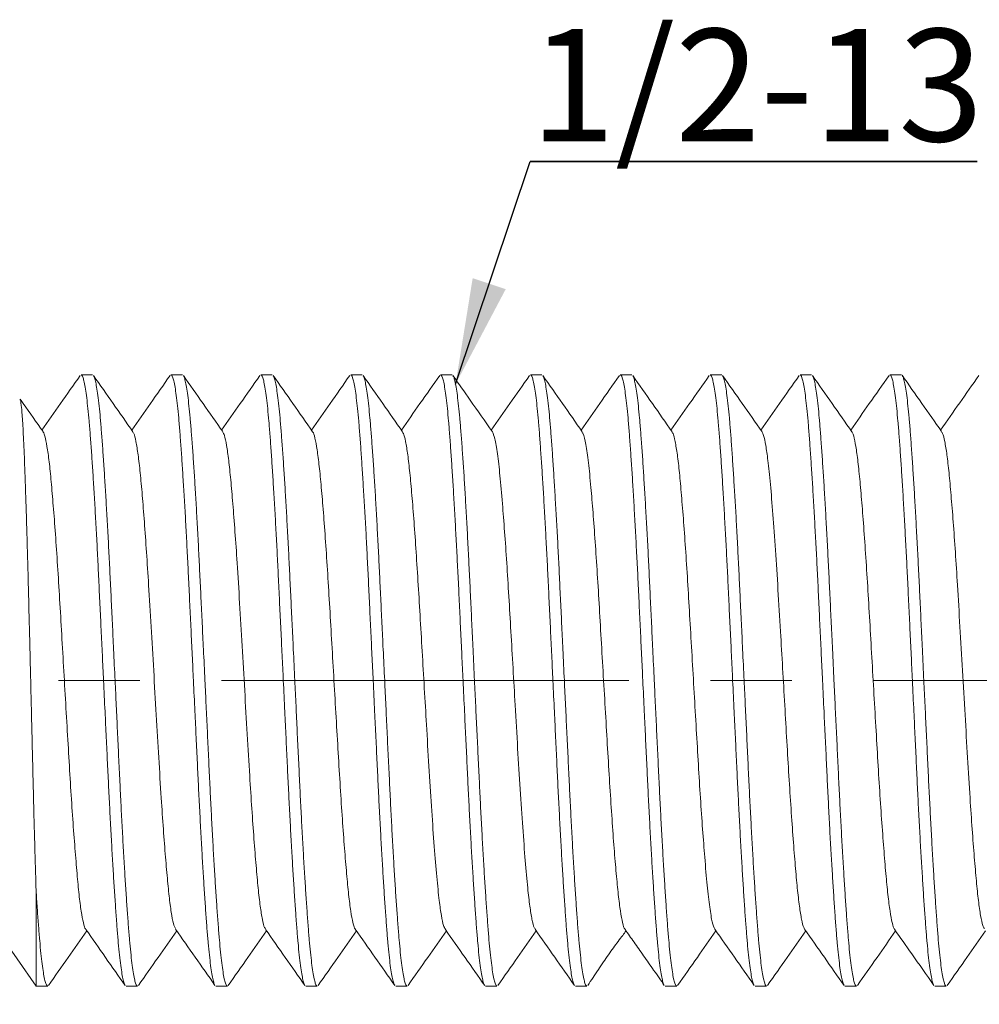
# Model space of a CAD drawing. Units: inches. Extents: x 0.3 to 10.6, y 0.4 to 8.2.
# Drawn here: x 4.2 to 5.3, y 3.8 to 5 of the extents above; entities that cross this region are included whole.
import ezdxf

# ---------------------------------------------------------------- set-up
doc = ezdxf.new("R2010")
doc.units = ezdxf.units.IN
doc.header["$MEASUREMENT"] = 0
doc.linetypes.add('CENTERX2', pattern=[0.8, 0.5, -0.1, 0.1, -0.1])
doc.layers.add('DIM', color=8, linetype='Continuous')
doc.layers.add('SLD-0', color=7, linetype='Continuous')
doc.styles.add('SLDTEXTSTYLE5', font='TXT', dxfattribs={"width": 0.75})
doc.dimstyles.new('SLDDIMSTYLE1', dxfattribs={"dimtxt": 0.137795, "dimasz": 0.13, "dimexe": 0, "dimexo": 0.0625, "dimgap": 0.034449, "dimtad": 2, "dimlfac": 0.666667, "dimrnd": 1e-09, "dimzin": 4, "dimdsep": 46, "dimtxsty": 'SLDTEXTSTYLE5', "dimsah": 1, "dimcen": 0.09, "dimadec": 0, "dimazin": 0, "dimtfac": 1, "dimtdec": 3, "dimtofl": 0, "dimtmove": 0, "dimatfit": 3, "dimfxl": 0, "dimtolj": 1, "dimtzin": 12, "dimarcsym": 0})
doc.dimstyles.new('SLDDIMSTYLE2', dxfattribs={"dimtxt": 0, "dimasz": 0.13, "dimexe": 0, "dimexo": 0.0625, "dimgap": 0, "dimtad": 0, "dimtih": 1, "dimtoh": 1, "dimdec": 0, "dimrnd": 1e-09, "dimzin": 0, "dimdsep": 46, "dimtxsty": 'Standard', "dimsah": 1, "dimcen": 0.09, "dimadec": 0, "dimazin": 0, "dimtfac": 0.13, "dimtdec": 0, "dimtofl": 0, "dimtmove": 0, "dimatfit": 3, "dimfxl": 0, "dimtolj": 1, "dimtzin": 0, "dimarcsym": 0})

# ---------------------------------------------------------------- blocks, each defined once
blk = doc.blocks.new('*D3')
at = {"layer": 'DIM'}
for p, q in [((6.0054, 3.8075), (6.0054, 3.0705)), ((3.3804, 3.4642), (3.3804, 3.0705)), ((3.3804, 3.1099), (6.0054, 3.1099))]:
    blk.add_line(p, q, dxfattribs=at)
for points in [[(3.3804, 3.1099), (3.5104, 3.0899), (3.5104, 3.1299)], [(6.0054, 3.1099), (5.8754, 3.1299), (5.8754, 3.0899)]]:
    blk.add_solid(points, dxfattribs=at)
at = {"layer": 'DIM', "insert": (4.4638, 3.2875), "char_height": 0.1378, "attachment_point": 1, "style": 'SLDTEXTSTYLE5'}
blk.add_mtext('1.750', dxfattribs=at)
blk = doc.blocks.new('SW_NOTE_1')
at = {"layer": 'DIM', "color": 0}
for p, q in [((0, 0), (0.5487, 0)), ((0.5487, 0), (0, 0)), ((0, 0), (0.5487, 0)), ((0.5487, 0), (0, 0)), ((0, 0), (0.5487, 0)), ((0.5487, 0), (0, 0))]:
    blk.add_line(p, q, dxfattribs=at)
at = {"layer": 'DIM', "color": 0, "insert": (0.0001, 0.1628), "char_height": 0.1378, "attachment_point": 1, "style": 'SLDTEXTSTYLE5'}
blk.add_mtext('1/2-13', dxfattribs=at)

msp = doc.modelspace()

# ---------------------------------------------------------------- linework, layer by layer
at = {"layer": 'SLD-0', "linetype": 'Continuous', "lineweight": 15}
for p, q in [((4.2477, 4.5281), (4.2336, 4.5281)), ((4.358, 4.5281), (4.3439, 4.5281)), ((4.4683, 4.5281), (4.4542, 4.5281)), ((4.5786, 4.5281), (4.5645, 4.5281)), ((4.6889, 4.5281), (4.6748, 4.5281)), ((4.7992, 4.5281), (4.7851, 4.5281)), ((4.9095, 4.5281), (4.8954, 4.5281)), ((5.0198, 4.5281), (5.0057, 4.5281)), ((5.1301, 4.5281), (5.116, 4.5281)), ((5.2404, 4.5281), (5.2263, 4.5281)), ((4.1785, 3.893), (4.1785, 3.7781)), ((4.1304, 3.8468), (4.1785, 3.7781)), ((4.1785, 3.7781), (4.1926, 3.7781)), ((4.2888, 3.7781), (4.3029, 3.7781)), ((4.3991, 3.7781), (4.4132, 3.7781)), ((4.5094, 3.7781), (4.5234, 3.7781)), ((4.6197, 3.7781), (4.6337, 3.7781)), ((4.73, 3.7781), (4.744, 3.7781)), ((4.8402, 3.7781), (4.8543, 3.7781)), ((4.9505, 3.7781), (4.9646, 3.7781)), ((5.0608, 3.7781), (5.0749, 3.7781)), ((5.1711, 3.7781), (5.1852, 3.7781)), ((5.2814, 3.7781), (5.2955, 3.7781))]:
    msp.add_line(p, q, dxfattribs=at)
at = {"layer": 'SLD-0', "linetype": 'CENTERX2', "lineweight": 0}
msp.add_line((2.8059, 4.1531), (6.0284, 4.1531), dxfattribs=at)
at = {"layer": 'SLD-0', "linetype": 'Continuous', "lineweight": 15}
for points, knots in [([(4.2325, 4.5273), (4.2244, 4.5158), (4.2088, 4.4935), (4.1931, 4.4712), (4.1855, 4.4604)], [0, 0, 0, 0, 0.514817, 1, 1, 1, 1]), ([(4.2878, 3.779), (4.2874, 3.7795), (4.2866, 3.7806), (4.2853, 3.7853), (4.2838, 3.7928), (4.2823, 3.8031), (4.2808, 3.8158), (4.2793, 3.8309), (4.2778, 3.8481), (4.2764, 3.8678), (4.2749, 3.8895), (4.2734, 3.9129), (4.2719, 3.9379), (4.2704, 3.9648), (4.2689, 3.993), (4.2674, 4.0221), (4.266, 4.052), (4.2645, 4.0831), (4.2629, 4.1169), (4.2613, 4.1508), (4.2597, 4.1843), (4.2582, 4.2156), (4.2567, 4.2467), (4.2553, 4.2772), (4.2539, 4.3065), (4.2524, 4.3347), (4.2509, 4.3619), (4.2493, 4.3876), (4.2479, 4.4114), (4.2464, 4.4333), (4.2449, 4.4535), (4.2435, 4.4715), (4.242, 4.4871), (4.2405, 4.5003), (4.239, 4.5112), (4.2375, 4.5195), (4.236, 4.525), (4.2347, 4.5279), (4.2339, 4.5278), (4.2336, 4.5278)], [0, 0, 0, 0, 0.019715, 0.046603, 0.073677, 0.10134, 0.129207, 0.156096, 0.183173, 0.210838, 0.238706, 0.265594, 0.292668, 0.320331, 0.348198, 0.375087, 0.402164, 0.429829, 0.457698, 0.490746, 0.517634, 0.544709, 0.572373, 0.60024, 0.627128, 0.654202, 0.681866, 0.709733, 0.736621, 0.763696, 0.791359, 0.819227, 0.846114, 0.873189, 0.900852, 0.928719, 0.955608, 0.982684, 1, 1, 1, 1]), ([(4.2972, 4.4584), (4.2891, 4.4699), (4.273, 4.4929), (4.2569, 4.5158), (4.2488, 4.5273)], [0, 0, 0, 0, 0.49991, 1, 1, 1, 1]), ([(4.2488, 4.527), (4.2491, 4.5266), (4.2499, 4.5256), (4.2512, 4.5209), (4.2527, 4.5135), (4.2542, 4.5032), (4.2557, 4.4904), (4.2572, 4.4754), (4.2586, 4.4581), (4.2601, 4.4384), (4.2616, 4.4168), (4.2631, 4.3934), (4.2646, 4.3683), (4.2661, 4.3415), (4.2676, 4.3133), (4.2691, 4.2842), (4.2705, 4.2542), (4.272, 4.2232), (4.2736, 4.1894), (4.2752, 4.1555), (4.2768, 4.122), (4.2783, 4.0907), (4.2797, 4.0595), (4.2812, 4.0291), (4.2826, 3.9997), (4.2841, 3.9716), (4.2856, 3.9443), (4.2871, 3.9187), (4.2886, 3.8949), (4.2901, 3.8729), (4.2916, 3.8527), (4.293, 3.8348), (4.2945, 3.8192), (4.296, 3.806), (4.2975, 3.7951), (4.299, 3.7868), (4.3005, 3.7813), (4.3018, 3.7784), (4.3026, 3.7784), (4.3029, 3.7785)], [0, 0, 0, 0, 0.01699, 0.043952, 0.071102, 0.098842, 0.126786, 0.15375, 0.180902, 0.208644, 0.23659, 0.263552, 0.290702, 0.318442, 0.346386, 0.37335, 0.400502, 0.428244, 0.45619, 0.48933, 0.516293, 0.543443, 0.571184, 0.599129, 0.626091, 0.653241, 0.680981, 0.708926, 0.735889, 0.763039, 0.790779, 0.818724, 0.845687, 0.872836, 0.900577, 0.928521, 0.955485, 0.982636, 1, 1, 1, 1]), ([(4.3428, 4.5274), (4.3348, 4.5159), (4.3191, 4.4936), (4.3034, 4.4712), (4.2958, 4.4604)], [0, 0, 0, 0, 0.514569, 1, 1, 1, 1]), ([(4.3979, 3.7793), (4.3976, 3.7797), (4.3969, 3.7807), (4.3956, 3.7853), (4.3941, 3.7928), (4.3926, 3.8031), (4.3911, 3.8158), (4.3896, 3.8309), (4.3881, 3.8481), (4.3867, 3.8678), (4.3852, 3.8895), (4.3837, 3.9129), (4.3822, 3.9379), (4.3807, 3.9648), (4.3792, 3.993), (4.3777, 4.0221), (4.3763, 4.052), (4.3748, 4.0831), (4.3732, 4.1169), (4.3716, 4.1508), (4.37, 4.1843), (4.3685, 4.2156), (4.367, 4.2467), (4.3656, 4.2772), (4.3641, 4.3065), (4.3627, 4.3347), (4.3612, 4.3619), (4.3596, 4.3876), (4.3581, 4.4114), (4.3567, 4.4333), (4.3552, 4.4535), (4.3538, 4.4715), (4.3523, 4.4871), (4.3508, 4.5003), (4.3493, 4.5112), (4.3478, 4.5195), (4.3463, 4.525), (4.345, 4.5279), (4.3442, 4.5278), (4.3439, 4.5278)], [0, 0, 0, 0, 0.0165097, 0.0434854, 0.0706483, 0.0984019, 0.1263596, 0.153337, 0.1805018, 0.2082573, 0.2362171, 0.2631927, 0.2903556, 0.3181091, 0.3460667, 0.3730441, 0.400209, 0.4279646, 0.4559244, 0.4890805, 0.5160567, 0.5432202, 0.5709744, 0.5989328, 0.6259086, 0.6530717, 0.6808255, 0.7087834, 0.7357596, 0.762923, 0.7906772, 0.8186355, 0.8456113, 0.8727744, 0.9005281, 0.928486, 0.9554629, 0.9826272, 1, 1, 1, 1]), ([(4.4075, 4.4585), (4.3994, 4.4699), (4.3833, 4.4929), (4.3672, 4.5159), (4.3591, 4.5273)], [0, 0, 0, 0, 0.4999139, 1, 1, 1, 1]), ([(4.3591, 4.527), (4.3594, 4.5266), (4.3602, 4.5256), (4.3615, 4.5209), (4.363, 4.5135), (4.3645, 4.5032), (4.366, 4.4904), (4.3675, 4.4754), (4.3689, 4.4581), (4.3704, 4.4384), (4.3719, 4.4168), (4.3734, 4.3934), (4.3749, 4.3683), (4.3764, 4.3415), (4.3779, 4.3133), (4.3793, 4.2842), (4.3808, 4.2542), (4.3822, 4.2232), (4.3839, 4.1894), (4.3855, 4.1555), (4.3871, 4.122), (4.3886, 4.0907), (4.39, 4.0595), (4.3915, 4.0291), (4.3929, 3.9997), (4.3944, 3.9716), (4.3959, 3.9443), (4.3974, 3.9187), (4.3989, 3.8949), (4.4004, 3.8729), (4.4019, 3.8527), (4.4033, 3.8348), (4.4048, 3.8192), (4.4063, 3.806), (4.4078, 3.7951), (4.4093, 3.7868), (4.4108, 3.7813), (4.4121, 3.7784), (4.4128, 3.7784), (4.4132, 3.7785)], [0, 0, 0, 0, 0.0171741, 0.0441316, 0.0712762, 0.099011, 0.1269498, 0.153909, 0.1810554, 0.2087922, 0.2367331, 0.2636905, 0.290835, 0.3185697, 0.3465084, 0.3734677, 0.4006142, 0.4283511, 0.456292, 0.4894256, 0.5163836, 0.5435288, 0.5712642, 0.5992037, 0.6261613, 0.6533061, 0.6810411, 0.7089802, 0.7359381, 0.7630831, 0.7908186, 0.818758, 0.8457156, 0.8728603, 0.9005953, 0.9285343, 0.955493, 0.982639, 1, 1, 1, 1]), ([(4.4531, 4.5273), (4.445, 4.5158), (4.4294, 4.4935), (4.4137, 4.4712), (4.4061, 4.4604)], [0, 0, 0, 0, 0.51484, 1, 1, 1, 1]), ([(4.5084, 3.779), (4.5081, 3.7794), (4.5072, 3.7805), (4.5059, 3.7853), (4.5044, 3.7928), (4.5029, 3.8031), (4.5013, 3.8158), (4.4999, 3.8309), (4.4984, 3.8481), (4.497, 3.8678), (4.4955, 3.8895), (4.494, 3.9129), (4.4925, 3.9379), (4.491, 3.9648), (4.4895, 3.993), (4.488, 4.0221), (4.4866, 4.052), (4.4851, 4.0831), (4.4835, 4.1169), (4.4819, 4.1508), (4.4803, 4.1843), (4.4788, 4.2156), (4.4773, 4.2467), (4.4759, 4.2772), (4.4744, 4.3065), (4.473, 4.3347), (4.4714, 4.3619), (4.4699, 4.3876), (4.4684, 4.4114), (4.467, 4.4333), (4.4655, 4.4535), (4.4641, 4.4715), (4.4626, 4.4871), (4.4611, 4.5003), (4.4596, 4.5112), (4.4581, 4.5195), (4.4566, 4.525), (4.4553, 4.5279), (4.4545, 4.5278), (4.4542, 4.5278)], [0, 0, 0, 0, 0.020305, 0.047176, 0.074235, 0.101881, 0.129731, 0.156604, 0.183664, 0.211313, 0.239164, 0.266036, 0.293094, 0.32074, 0.34859, 0.375463, 0.402523, 0.430172, 0.458024, 0.491052, 0.517924, 0.544983, 0.57263, 0.60048, 0.627352, 0.65441, 0.682057, 0.709907, 0.736779, 0.763838, 0.791485, 0.819335, 0.846207, 0.873265, 0.900912, 0.928762, 0.955635, 0.982694, 1, 1, 1, 1]), ([(4.5178, 4.4584), (4.5097, 4.4699), (4.4936, 4.4929), (4.4775, 4.5158), (4.4694, 4.5273)], [0, 0, 0, 0, 0.499913, 1, 1, 1, 1]), ([(4.4694, 4.527), (4.4697, 4.5266), (4.4705, 4.5256), (4.4718, 4.5209), (4.4733, 4.5135), (4.4748, 4.5032), (4.4763, 4.4904), (4.4778, 4.4754), (4.4792, 4.4581), (4.4807, 4.4384), (4.4822, 4.4168), (4.4837, 4.3934), (4.4852, 4.3683), (4.4867, 4.3415), (4.4882, 4.3133), (4.4896, 4.2842), (4.4911, 4.2542), (4.4925, 4.2232), (4.4942, 4.1894), (4.4958, 4.1555), (4.4974, 4.122), (4.4988, 4.0907), (4.5003, 4.0595), (4.5018, 4.0291), (4.5032, 3.9997), (4.5047, 3.9716), (4.5062, 3.9443), (4.5077, 3.9187), (4.5092, 3.8949), (4.5107, 3.8729), (4.5122, 3.8527), (4.5136, 3.8348), (4.5151, 3.8192), (4.5166, 3.806), (4.5181, 3.7951), (4.5196, 3.7868), (4.5211, 3.7813), (4.5224, 3.7784), (4.5231, 3.7784), (4.5234, 3.7785)], [0, 0, 0, 0, 0.016914, 0.043879, 0.07103, 0.098773, 0.126719, 0.153685, 0.180839, 0.208583, 0.236531, 0.263496, 0.290647, 0.318389, 0.346336, 0.373302, 0.400456, 0.4282, 0.456148, 0.489291, 0.516256, 0.543408, 0.571151, 0.599098, 0.626062, 0.653214, 0.680957, 0.708903, 0.735868, 0.76302, 0.790763, 0.81871, 0.845675, 0.872827, 0.900569, 0.928515, 0.955481, 0.982634, 1, 1, 1, 1]), ([(4.5634, 4.5274), (4.5553, 4.5159), (4.5397, 4.4936), (4.524, 4.4712), (4.5164, 4.4604)], [0, 0, 0, 0, 0.514606, 1, 1, 1, 1]), ([(4.6185, 3.7793), (4.6182, 3.7797), (4.6174, 3.7807), (4.6162, 3.7853), (4.6147, 3.7928), (4.6131, 3.8031), (4.6116, 3.8158), (4.6102, 3.8309), (4.6087, 3.8481), (4.6073, 3.8678), (4.6058, 3.8895), (4.6043, 3.9129), (4.6028, 3.9379), (4.6013, 3.9648), (4.5998, 3.993), (4.5983, 4.0221), (4.5969, 4.052), (4.5954, 4.0831), (4.5938, 4.1169), (4.5922, 4.1508), (4.5906, 4.1843), (4.5891, 4.2156), (4.5876, 4.2467), (4.5862, 4.2772), (4.5847, 4.3065), (4.5833, 4.3347), (4.5817, 4.3619), (4.5802, 4.3876), (4.5787, 4.4114), (4.5773, 4.4333), (4.5758, 4.4535), (4.5744, 4.4715), (4.5729, 4.4871), (4.5714, 4.5003), (4.5699, 4.5112), (4.5684, 4.5195), (4.5669, 4.525), (4.5656, 4.5279), (4.5648, 4.5278), (4.5645, 4.5278)], [0, 0, 0, 0, 0.016358, 0.043337, 0.070505, 0.098262, 0.126224, 0.153206, 0.180375, 0.208135, 0.236099, 0.263079, 0.290246, 0.318004, 0.345966, 0.372947, 0.400116, 0.427876, 0.45584, 0.489001, 0.515982, 0.54315, 0.570908, 0.598871, 0.625851, 0.653018, 0.680776, 0.708738, 0.735719, 0.762886, 0.790645, 0.818607, 0.845587, 0.872755, 0.900513, 0.928475, 0.955456, 0.982625, 1, 1, 1, 1]), ([(4.6281, 4.4584), (4.62, 4.4699), (4.6039, 4.4929), (4.5878, 4.5158), (4.5797, 4.5273)], [0, 0, 0, 0, 0.499917, 1, 1, 1, 1]), ([(4.5797, 4.527), (4.58, 4.5266), (4.5808, 4.5256), (4.5821, 4.5209), (4.5836, 4.5135), (4.5851, 4.5032), (4.5866, 4.4904), (4.5881, 4.4754), (4.5895, 4.4581), (4.591, 4.4384), (4.5925, 4.4168), (4.594, 4.3934), (4.5955, 4.3683), (4.597, 4.3415), (4.5985, 4.3133), (4.5999, 4.2842), (4.6014, 4.2542), (4.6028, 4.2232), (4.6044, 4.1894), (4.6061, 4.1555), (4.6077, 4.122), (4.6091, 4.0907), (4.6106, 4.0595), (4.6121, 4.0291), (4.6135, 3.9997), (4.615, 3.9716), (4.6165, 3.9443), (4.618, 3.9187), (4.6195, 3.8949), (4.621, 3.8729), (4.6225, 3.8527), (4.6239, 3.8348), (4.6254, 3.8192), (4.6269, 3.806), (4.6284, 3.7951), (4.6299, 3.7868), (4.6314, 3.7813), (4.6327, 3.7784), (4.6334, 3.7784), (4.6337, 3.7785)], [0, 0, 0, 0, 0.016899, 0.043864, 0.071016, 0.098759, 0.126705, 0.153672, 0.180826, 0.208571, 0.236519, 0.263484, 0.290636, 0.318379, 0.346325, 0.373292, 0.400446, 0.428191, 0.45614, 0.489283, 0.516248, 0.543401, 0.571144, 0.599091, 0.626057, 0.653209, 0.680952, 0.708899, 0.735864, 0.763017, 0.79076, 0.818707, 0.845672, 0.872825, 0.900567, 0.928514, 0.955481, 0.982634, 1, 1, 1, 1]), ([(4.6737, 4.5273), (4.6656, 4.5158), (4.65, 4.4935), (4.6343, 4.4712), (4.6267, 4.4604)], [0, 0, 0, 0, 0.5148613, 1, 1, 1, 1]), ([(4.729, 3.7789), (4.7287, 3.7794), (4.7278, 3.7805), (4.7265, 3.7853), (4.725, 3.7928), (4.7234, 3.8031), (4.7219, 3.8158), (4.7205, 3.8309), (4.719, 3.8481), (4.7176, 3.8678), (4.7161, 3.8895), (4.7146, 3.9129), (4.7131, 3.9379), (4.7116, 3.9648), (4.7101, 3.993), (4.7086, 4.0221), (4.7072, 4.052), (4.7057, 4.0831), (4.7041, 4.1169), (4.7025, 4.1508), (4.7009, 4.1843), (4.6994, 4.2156), (4.6979, 4.2467), (4.6965, 4.2772), (4.695, 4.3065), (4.6935, 4.3347), (4.692, 4.3619), (4.6905, 4.3876), (4.689, 4.4114), (4.6875, 4.4333), (4.6861, 4.4535), (4.6846, 4.4715), (4.6832, 4.4871), (4.6817, 4.5003), (4.6802, 4.5112), (4.6787, 4.5195), (4.6772, 4.525), (4.6759, 4.5279), (4.6751, 4.5278), (4.6748, 4.5278)], [0, 0, 0, 0, 0.02072, 0.04758, 0.074627, 0.102262, 0.1301, 0.156962, 0.18401, 0.211647, 0.239487, 0.266347, 0.293394, 0.321028, 0.348866, 0.375728, 0.402777, 0.430414, 0.458254, 0.491268, 0.518128, 0.545176, 0.572811, 0.60065, 0.62751, 0.654557, 0.682192, 0.71003, 0.736891, 0.763938, 0.791573, 0.819412, 0.846272, 0.873319, 0.900954, 0.928792, 0.955654, 0.982702, 1, 1, 1, 1]), ([(4.7384, 4.4584), (4.7293, 4.4713), (4.7132, 4.4943), (4.6971, 4.5173), (4.69, 4.5273)], [0, 0, 0, 0, 0.56254, 1, 1, 1, 1]), ([(4.69, 4.527), (4.6903, 4.5266), (4.6911, 4.5256), (4.6924, 4.5209), (4.6939, 4.5135), (4.6954, 4.5032), (4.6969, 4.4904), (4.6984, 4.4754), (4.6998, 4.4581), (4.7013, 4.4384), (4.7028, 4.4168), (4.7043, 4.3934), (4.7058, 4.3683), (4.7073, 4.3415), (4.7088, 4.3133), (4.7102, 4.2842), (4.7117, 4.2542), (4.7131, 4.2232), (4.7147, 4.1894), (4.7163, 4.1555), (4.7179, 4.122), (4.7194, 4.0907), (4.7209, 4.0595), (4.7224, 4.0291), (4.7238, 3.9997), (4.7253, 3.9716), (4.7268, 3.9443), (4.7283, 3.9187), (4.7298, 3.8949), (4.7313, 3.8729), (4.7328, 3.8527), (4.7342, 3.8348), (4.7357, 3.8192), (4.7372, 3.806), (4.7387, 3.7951), (4.7402, 3.7868), (4.7417, 3.7813), (4.743, 3.7784), (4.7437, 3.7784), (4.744, 3.7785)], [0, 0, 0, 0, 0.016719, 0.043689, 0.070846, 0.098594, 0.126545, 0.153517, 0.180676, 0.208426, 0.23638, 0.263349, 0.290507, 0.318254, 0.346206, 0.373177, 0.400337, 0.428086, 0.45604, 0.489189, 0.51616, 0.543317, 0.571066, 0.599018, 0.625988, 0.653145, 0.680893, 0.708845, 0.735816, 0.762973, 0.790722, 0.818674, 0.845644, 0.872801, 0.900549, 0.928501, 0.955472, 0.982631, 1, 1, 1, 1]), ([(4.784, 4.5273), (4.7759, 4.5159), (4.7603, 4.4935), (4.7446, 4.4712), (4.737, 4.4604)], [0, 0, 0, 0, 0.5146709, 1, 1, 1, 1]), ([(4.8391, 3.7793), (4.8388, 3.7797), (4.838, 3.7807), (4.8367, 3.7853), (4.8353, 3.7928), (4.8337, 3.8031), (4.8322, 3.8158), (4.8308, 3.8309), (4.8293, 3.8481), (4.8279, 3.8678), (4.8264, 3.8895), (4.8249, 3.9129), (4.8234, 3.9379), (4.8219, 3.9648), (4.8204, 3.993), (4.8189, 4.0221), (4.8175, 4.052), (4.816, 4.0831), (4.8144, 4.1169), (4.8128, 4.1508), (4.8112, 4.1843), (4.8097, 4.2156), (4.8082, 4.2467), (4.8068, 4.2772), (4.8053, 4.3065), (4.8038, 4.3347), (4.8023, 4.3619), (4.8008, 4.3876), (4.7993, 4.4114), (4.7978, 4.4333), (4.7964, 4.4535), (4.7949, 4.4715), (4.7935, 4.4871), (4.792, 4.5003), (4.7905, 4.5112), (4.7889, 4.5195), (4.7875, 4.525), (4.7862, 4.5279), (4.7854, 4.5278), (4.7851, 4.5278)], [0, 0, 0, 0, 0.016312, 0.043293, 0.070462, 0.098221, 0.126184, 0.153167, 0.180337, 0.208098, 0.236064, 0.263045, 0.290213, 0.317972, 0.345935, 0.372918, 0.400088, 0.42785, 0.455815, 0.488978, 0.515959, 0.543128, 0.570888, 0.598852, 0.625833, 0.653002, 0.680761, 0.708725, 0.735706, 0.762875, 0.790635, 0.818599, 0.84558, 0.872749, 0.900508, 0.928472, 0.955454, 0.982624, 1, 1, 1, 1]), ([(4.8487, 4.4584), (4.8406, 4.4699), (4.8245, 4.4929), (4.8084, 4.5158), (4.8003, 4.5273)], [0, 0, 0, 0, 0.499915, 1, 1, 1, 1]), ([(4.8003, 4.527), (4.8006, 4.5266), (4.8014, 4.5256), (4.8027, 4.5209), (4.8042, 4.5135), (4.8057, 4.5032), (4.8072, 4.4904), (4.8087, 4.4754), (4.8101, 4.4581), (4.8116, 4.4384), (4.8131, 4.4168), (4.8145, 4.3934), (4.816, 4.3683), (4.8176, 4.3415), (4.8191, 4.3133), (4.8205, 4.2842), (4.8219, 4.2542), (4.8234, 4.2232), (4.825, 4.1894), (4.8266, 4.1555), (4.8282, 4.122), (4.8297, 4.0907), (4.8312, 4.0595), (4.8327, 4.0291), (4.8341, 3.9997), (4.8356, 3.9716), (4.8371, 3.9443), (4.8386, 3.9187), (4.8401, 3.8949), (4.8416, 3.8729), (4.843, 3.8527), (4.8445, 3.8348), (4.846, 3.8192), (4.8475, 3.806), (4.849, 3.7951), (4.8505, 3.7868), (4.852, 3.7813), (4.8532, 3.7784), (4.854, 3.7784), (4.8543, 3.7785)], [0, 0, 0, 0, 0.016673, 0.043644, 0.070803, 0.098552, 0.126505, 0.153478, 0.180638, 0.208389, 0.236344, 0.263315, 0.290474, 0.318222, 0.346175, 0.373148, 0.400309, 0.42806, 0.456015, 0.489165, 0.516137, 0.543296, 0.571046, 0.598999, 0.625971, 0.653129, 0.680879, 0.708832, 0.735803, 0.762962, 0.790712, 0.818666, 0.845637, 0.872796, 0.900545, 0.928498, 0.95547, 0.98263, 1, 1, 1, 1]), ([(4.8943, 4.5273), (4.8862, 4.5158), (4.8705, 4.4935), (4.8549, 4.4712), (4.8473, 4.4604)], [0, 0, 0, 0, 0.5148747, 1, 1, 1, 1]), ([(4.9494, 3.7793), (4.9491, 3.7797), (4.9483, 3.7807), (4.947, 3.7853), (4.9455, 3.7928), (4.944, 3.8031), (4.9425, 3.8158), (4.941, 3.8309), (4.9396, 3.8481), (4.9382, 3.8678), (4.9367, 3.8895), (4.9352, 3.9129), (4.9337, 3.9379), (4.9322, 3.9648), (4.9307, 3.993), (4.9292, 4.0221), (4.9278, 4.052), (4.9263, 4.0831), (4.9247, 4.1169), (4.9231, 4.1508), (4.9215, 4.1843), (4.92, 4.2156), (4.9185, 4.2467), (4.9171, 4.2772), (4.9156, 4.3065), (4.9141, 4.3347), (4.9126, 4.3619), (4.9111, 4.3876), (4.9096, 4.4114), (4.9081, 4.4333), (4.9067, 4.4535), (4.9052, 4.4715), (4.9038, 4.4871), (4.9023, 4.5003), (4.9008, 4.5112), (4.8992, 4.5195), (4.8978, 4.525), (4.8965, 4.5279), (4.8957, 4.5278), (4.8954, 4.5278)], [0, 0, 0, 0, 0.016568, 0.043543, 0.070704, 0.098456, 0.126412, 0.153388, 0.180551, 0.208305, 0.236263, 0.263237, 0.290398, 0.31815, 0.346106, 0.373082, 0.400245, 0.427999, 0.455957, 0.489111, 0.516086, 0.543247, 0.571, 0.598957, 0.625931, 0.653092, 0.680845, 0.708801, 0.735775, 0.762937, 0.79069, 0.818646, 0.845621, 0.872782, 0.900534, 0.92849, 0.955466, 0.982628, 1, 1, 1, 1]), ([(4.959, 4.4584), (4.9509, 4.4699), (4.9348, 4.4928), (4.9187, 4.5158), (4.9106, 4.5273)], [0, 0, 0, 0, 0.499917, 1, 1, 1, 1]), ([(4.9106, 4.5269), (4.9109, 4.5266), (4.9117, 4.5255), (4.913, 4.5209), (4.9145, 4.5135), (4.916, 4.5032), (4.9175, 4.4904), (4.919, 4.4754), (4.9204, 4.4581), (4.9219, 4.4384), (4.9234, 4.4168), (4.9248, 4.3934), (4.9263, 4.3683), (4.9279, 4.3415), (4.9294, 4.3133), (4.9308, 4.2842), (4.9322, 4.2542), (4.9337, 4.2232), (4.9353, 4.1894), (4.9369, 4.1555), (4.9385, 4.122), (4.94, 4.0907), (4.9415, 4.0595), (4.9429, 4.0291), (4.9444, 3.9997), (4.9459, 3.9716), (4.9474, 3.9443), (4.9489, 3.9187), (4.9504, 3.8949), (4.9519, 3.8729), (4.9533, 3.8527), (4.9548, 3.8348), (4.9563, 3.8192), (4.9577, 3.806), (4.9593, 3.7951), (4.9608, 3.7868), (4.9623, 3.7813), (4.9635, 3.7784), (4.9643, 3.7784), (4.9646, 3.7785)], [0, 0, 0, 0, 0.016447, 0.043424, 0.070589, 0.098344, 0.126304, 0.153283, 0.180449, 0.208207, 0.236168, 0.263145, 0.29031, 0.318065, 0.346025, 0.373004, 0.400171, 0.427928, 0.45589, 0.489048, 0.516026, 0.543191, 0.570947, 0.598907, 0.625885, 0.653049, 0.680805, 0.708765, 0.735743, 0.762908, 0.790664, 0.818624, 0.845601, 0.872766, 0.900522, 0.928481, 0.95546, 0.982626, 1, 1, 1, 1]), ([(5.0046, 4.5273), (4.9965, 4.5159), (4.9809, 4.4935), (4.9652, 4.4712), (4.9576, 4.4604)], [0, 0, 0, 0, 0.514753, 1, 1, 1, 1]), ([(5.0597, 3.7793), (5.0594, 3.7797), (5.0586, 3.7807), (5.0573, 3.7853), (5.0558, 3.7928), (5.0543, 3.8031), (5.0528, 3.8158), (5.0513, 3.8309), (5.0499, 3.8481), (5.0484, 3.8678), (5.047, 3.8895), (5.0455, 3.9129), (5.044, 3.9379), (5.0425, 3.9648), (5.041, 3.993), (5.0395, 4.0221), (5.0381, 4.052), (5.0366, 4.0831), (5.035, 4.1169), (5.0334, 4.1508), (5.0318, 4.1843), (5.0303, 4.2156), (5.0288, 4.2467), (5.0274, 4.2772), (5.0259, 4.3065), (5.0244, 4.3347), (5.0229, 4.3619), (5.0214, 4.3876), (5.0199, 4.4114), (5.0184, 4.4333), (5.017, 4.4535), (5.0155, 4.4715), (5.0141, 4.4871), (5.0126, 4.5003), (5.011, 4.5112), (5.0095, 4.5195), (5.008, 4.525), (5.0068, 4.5279), (5.006, 4.5278), (5.0057, 4.5278)], [0, 0, 0, 0, 0.016392, 0.043371, 0.070537, 0.098294, 0.126255, 0.153236, 0.180404, 0.208163, 0.236126, 0.263105, 0.290271, 0.318028, 0.345989, 0.372969, 0.400137, 0.427896, 0.455859, 0.489019, 0.515999, 0.543166, 0.570923, 0.598885, 0.625864, 0.65303, 0.680787, 0.708749, 0.735728, 0.762895, 0.790652, 0.818614, 0.845593, 0.872759, 0.900516, 0.928477, 0.955458, 0.982625, 1, 1, 1, 1]), ([(5.0693, 4.4584), (5.0612, 4.4699), (5.0451, 4.4929), (5.029, 4.5158), (5.0209, 4.5273)], [0, 0, 0, 0, 0.4999138, 1, 1, 1, 1]), ([(5.0209, 4.527), (5.0212, 4.5266), (5.022, 4.5256), (5.0233, 4.5209), (5.0248, 4.5135), (5.0263, 4.5032), (5.0278, 4.4904), (5.0293, 4.4754), (5.0307, 4.4581), (5.0322, 4.4384), (5.0336, 4.4168), (5.0351, 4.3934), (5.0366, 4.3683), (5.0382, 4.3415), (5.0396, 4.3133), (5.0411, 4.2842), (5.0425, 4.2542), (5.044, 4.2232), (5.0456, 4.1894), (5.0472, 4.1555), (5.0488, 4.122), (5.0503, 4.0907), (5.0518, 4.0595), (5.0532, 4.0291), (5.0547, 3.9997), (5.0562, 3.9716), (5.0577, 3.9443), (5.0592, 3.9187), (5.0607, 3.8949), (5.0622, 3.8729), (5.0636, 3.8527), (5.0651, 3.8348), (5.0666, 3.8192), (5.068, 3.806), (5.0696, 3.7951), (5.0711, 3.7868), (5.0726, 3.7813), (5.0738, 3.7784), (5.0746, 3.7784), (5.0749, 3.7785)], [0, 0, 0, 0, 0.01662, 0.043593, 0.070753, 0.098503, 0.126458, 0.153432, 0.180594, 0.208346, 0.236303, 0.263276, 0.290435, 0.318186, 0.34614, 0.373115, 0.400276, 0.428029, 0.455986, 0.489138, 0.516111, 0.543272, 0.571023, 0.598978, 0.625951, 0.653111, 0.680861, 0.708816, 0.735789, 0.76295, 0.790701, 0.818656, 0.845629, 0.872789, 0.900539, 0.928494, 0.955468, 0.982629, 1, 1, 1, 1]), ([(5.1149, 4.5273), (5.1068, 4.5158), (5.0911, 4.4935), (5.0755, 4.4712), (5.0679, 4.4604)], [0, 0, 0, 0, 0.5148706, 1, 1, 1, 1]), ([(5.17, 3.7793), (5.1697, 3.7797), (5.1689, 3.7807), (5.1676, 3.7853), (5.1661, 3.7928), (5.1646, 3.8031), (5.1631, 3.8158), (5.1616, 3.8309), (5.1602, 3.8481), (5.1587, 3.8678), (5.1573, 3.8895), (5.1558, 3.9129), (5.1543, 3.9379), (5.1527, 3.9648), (5.1513, 3.993), (5.1498, 4.0221), (5.1484, 4.052), (5.1469, 4.0831), (5.1453, 4.1169), (5.1437, 4.1508), (5.1421, 4.1843), (5.1406, 4.2156), (5.1391, 4.2467), (5.1377, 4.2772), (5.1362, 4.3065), (5.1347, 4.3347), (5.1332, 4.3619), (5.1317, 4.3876), (5.1302, 4.4114), (5.1287, 4.4333), (5.1273, 4.4535), (5.1258, 4.4715), (5.1243, 4.4871), (5.1229, 4.5003), (5.1213, 4.5112), (5.1198, 4.5195), (5.1183, 4.525), (5.1171, 4.5279), (5.1163, 4.5278), (5.116, 4.5278)], [0, 0, 0, 0, 0.016643, 0.043615, 0.070775, 0.098524, 0.126478, 0.153452, 0.180613, 0.208365, 0.236321, 0.263293, 0.290452, 0.318202, 0.346156, 0.373129, 0.40029, 0.428042, 0.455998, 0.48915, 0.516122, 0.543282, 0.571033, 0.598987, 0.625959, 0.653119, 0.680869, 0.708823, 0.735795, 0.762955, 0.790706, 0.81866, 0.845632, 0.872792, 0.900542, 0.928496, 0.955469, 0.98263, 1, 1, 1, 1]), ([(5.1796, 4.4584), (5.1715, 4.4699), (5.1554, 4.4928), (5.1393, 4.5158), (5.1312, 4.5273)], [0, 0, 0, 0, 0.499916, 1, 1, 1, 1]), ([(5.1312, 4.5269), (5.1315, 4.5266), (5.1323, 4.5255), (5.1336, 4.5209), (5.1351, 4.5135), (5.1366, 4.5032), (5.1381, 4.4904), (5.1396, 4.4754), (5.141, 4.4581), (5.1424, 4.4384), (5.1439, 4.4168), (5.1454, 4.3934), (5.1469, 4.3683), (5.1484, 4.3415), (5.1499, 4.3133), (5.1514, 4.2842), (5.1528, 4.2542), (5.1543, 4.2232), (5.1559, 4.1894), (5.1575, 4.1555), (5.1591, 4.122), (5.1606, 4.0907), (5.1621, 4.0595), (5.1635, 4.0291), (5.165, 3.9997), (5.1665, 3.9716), (5.168, 3.9443), (5.1695, 3.9187), (5.171, 3.8949), (5.1725, 3.8729), (5.1739, 3.8527), (5.1754, 3.8348), (5.1768, 3.8192), (5.1783, 3.806), (5.1799, 3.7951), (5.1814, 3.7868), (5.1829, 3.7813), (5.1841, 3.7784), (5.1849, 3.7784), (5.1852, 3.7785)], [0, 0, 0, 0, 0.016323, 0.043304, 0.070472, 0.098231, 0.126194, 0.153176, 0.180346, 0.208107, 0.236072, 0.263053, 0.290221, 0.31798, 0.345942, 0.372925, 0.400095, 0.427856, 0.455821, 0.488983, 0.515965, 0.543133, 0.570893, 0.598857, 0.625838, 0.653006, 0.680765, 0.708728, 0.735709, 0.762878, 0.790637, 0.818601, 0.845582, 0.87275, 0.900509, 0.928472, 0.955454, 0.982624, 1, 1, 1, 1]), ([(5.2252, 4.5273), (5.2171, 4.5158), (5.2014, 4.4935), (5.1858, 4.4712), (5.1782, 4.4604)], [0, 0, 0, 0, 0.514842, 1, 1, 1, 1]), ([(5.2803, 3.7793), (5.28, 3.7797), (5.2792, 3.7807), (5.2779, 3.7853), (5.2764, 3.7928), (5.2749, 3.8031), (5.2734, 3.8158), (5.2719, 3.8309), (5.2705, 3.8481), (5.269, 3.8678), (5.2675, 3.8895), (5.2661, 3.9129), (5.2646, 3.9379), (5.263, 3.9648), (5.2615, 3.993), (5.2601, 4.0221), (5.2587, 4.052), (5.2572, 4.0831), (5.2556, 4.1169), (5.254, 4.1508), (5.2524, 4.1843), (5.2509, 4.2156), (5.2494, 4.2467), (5.248, 4.2772), (5.2465, 4.3065), (5.245, 4.3347), (5.2435, 4.3619), (5.242, 4.3876), (5.2405, 4.4114), (5.239, 4.4333), (5.2376, 4.4535), (5.2361, 4.4715), (5.2346, 4.4871), (5.2332, 4.5003), (5.2316, 4.5112), (5.2301, 4.5195), (5.2286, 4.525), (5.2274, 4.5279), (5.2266, 4.5278), (5.2263, 4.5278)], [0, 0, 0, 0, 0.016616, 0.043589, 0.070749, 0.098499, 0.126454, 0.153429, 0.18059, 0.208343, 0.2363, 0.263272, 0.290432, 0.318183, 0.346137, 0.373112, 0.400274, 0.428026, 0.455983, 0.489136, 0.516109, 0.54327, 0.571021, 0.598976, 0.625949, 0.653109, 0.68086, 0.708815, 0.735788, 0.762949, 0.7907, 0.818655, 0.845628, 0.872788, 0.900539, 0.928494, 0.955468, 0.982629, 1, 1, 1, 1]), ([(5.2896, 4.4587), (5.2816, 4.4702), (5.2654, 4.4932), (5.2493, 4.5161), (5.2413, 4.5276)], [0, 0, 0, 0, 0.499915, 1, 1, 1, 1]), ([(5.2413, 4.5273), (5.2417, 4.5269), (5.2425, 4.5258), (5.2439, 4.5209), (5.2454, 4.5135), (5.2469, 4.5032), (5.2484, 4.4904), (5.2499, 4.4754), (5.2513, 4.4581), (5.2527, 4.4384), (5.2542, 4.4168), (5.2557, 4.3934), (5.2572, 4.3683), (5.2587, 4.3415), (5.2602, 4.3133), (5.2617, 4.2842), (5.2631, 4.2542), (5.2646, 4.2232), (5.2662, 4.1894), (5.2678, 4.1555), (5.2694, 4.122), (5.2709, 4.0907), (5.2724, 4.0595), (5.2738, 4.0291), (5.2753, 3.9997), (5.2768, 3.9716), (5.2783, 3.9443), (5.2798, 3.9187), (5.2813, 3.8949), (5.2828, 3.8729), (5.2842, 3.8527), (5.2857, 3.8348), (5.2871, 3.8192), (5.2886, 3.806), (5.2901, 3.7951), (5.2917, 3.7868), (5.2931, 3.7813), (5.2944, 3.7784), (5.2952, 3.7784), (5.2955, 3.7785)], [0, 0, 0, 0, 0.020816, 0.047674, 0.074718, 0.10235, 0.130185, 0.157044, 0.18409, 0.211724, 0.239561, 0.266419, 0.293463, 0.321095, 0.34893, 0.375789, 0.402835, 0.430469, 0.458307, 0.491318, 0.518176, 0.54522, 0.572853, 0.600689, 0.627547, 0.654591, 0.682223, 0.710059, 0.736917, 0.763961, 0.791594, 0.81943, 0.846287, 0.873331, 0.900964, 0.928799, 0.955658, 0.982703, 1, 1, 1, 1]), ([(5.3354, 4.5273), (5.3276, 4.5161), (5.3119, 4.4938), (5.2963, 4.4715), (5.2885, 4.4604)], [0, 0, 0, 0, 0.49991, 1, 1, 1, 1]), ([(4.1586, 4.4979), (4.1588, 4.4978), (4.1594, 4.4974), (4.1606, 4.4883), (4.1617, 4.4733), (4.1627, 4.4557), (4.1637, 4.4352), (4.1646, 4.4106), (4.1656, 4.3826), (4.1663, 4.3596), (4.1671, 4.3351), (4.1678, 4.3092), (4.1686, 4.2817), (4.1695, 4.244), (4.1705, 4.2047), (4.1715, 4.1647), (4.1722, 4.1341), (4.1729, 4.1037), (4.1737, 4.0733), (4.1744, 4.0431), (4.1751, 4.0136), (4.1758, 3.9852), (4.1766, 3.9578), (4.1773, 3.9315), (4.178, 3.9099), (4.1783, 3.8975), (4.1785, 3.893)], [0, 0, 0, 0, 0.03109, 0.093342, 0.164319, 0.20087, 0.23742, 0.308387, 0.344885, 0.381382, 0.417694, 0.454005, 0.49137, 0.528735, 0.601461, 0.638869, 0.676276, 0.713395, 0.750514, 0.788706, 0.8269, 0.864182, 0.901464, 0.939791, 0.978118, 1, 1, 1, 1]), ([(4.1869, 4.4585), (4.1788, 4.4699), (4.1695, 4.4832), (4.1602, 4.4964), (4.159, 4.4982)], [0, 0, 0, 0, 0.866362, 1, 1, 1, 1]), ([(4.1869, 4.4581), (4.187, 4.4581), (4.1879, 4.4578), (4.1898, 4.4509), (4.1924, 4.4372), (4.1951, 4.4167), (4.1975, 4.3908), (4.2001, 4.3597), (4.2028, 4.3239), (4.2054, 4.2845), (4.2079, 4.2424), (4.2105, 4.1984), (4.2131, 4.1531), (4.2157, 4.1079), (4.2183, 4.0639), (4.2208, 4.0218), (4.2234, 3.9824), (4.2261, 3.9466), (4.2287, 3.9155), (4.2311, 3.8895), (4.2337, 3.869), (4.2364, 3.8554), (4.2383, 3.8482), (4.2393, 3.8482), (4.2395, 3.8482)], [0, 0, 0, 0, 0.006024, 0.055382, 0.104994, 0.154316, 0.202999, 0.252198, 0.301796, 0.351248, 0.400039, 0.449043, 0.498587, 0.548132, 0.597135, 0.645926, 0.695379, 0.744976, 0.794176, 0.842859, 0.89218, 0.941793, 0.991151, 1, 1, 1, 1]), ([(4.2972, 4.4576), (4.2976, 4.4573), (4.2988, 4.4561), (4.301, 4.4471), (4.3036, 4.431), (4.3062, 4.4087), (4.3087, 4.381), (4.3113, 4.3482), (4.3139, 4.3111), (4.3167, 4.268), (4.3195, 4.2192), (4.3227, 4.1653), (4.3259, 4.1109), (4.3289, 4.058), (4.3318, 4.0108), (4.3346, 3.97), (4.3372, 3.9357), (4.3398, 3.9062), (4.3423, 3.882), (4.3449, 3.8639), (4.3474, 3.8519), (4.3489, 3.8498), (4.3495, 3.8489)], [0, 0, 0, 0, 0.022116, 0.071827, 0.121611, 0.170924, 0.21985, 0.269449, 0.319268, 0.368758, 0.42745, 0.486952, 0.546665, 0.605649, 0.664633, 0.714403, 0.764136, 0.81329, 0.862333, 0.91202, 0.961816, 1, 1, 1, 1]), ([(4.4075, 4.4579), (4.4082, 4.4568), (4.4097, 4.4543), (4.4122, 4.4424), (4.4148, 4.4242), (4.4173, 4.4), (4.4198, 4.3706), (4.4225, 4.3363), (4.4253, 4.2954), (4.4282, 4.2483), (4.4312, 4.1954), (4.4344, 4.141), (4.4375, 4.0871), (4.4404, 4.0382), (4.4431, 3.9952), (4.4458, 3.958), (4.4484, 3.9253), (4.4509, 3.8976), (4.4535, 3.8752), (4.4561, 3.8591), (4.4583, 3.85), (4.4596, 3.8488), (4.4601, 3.8484)], [0, 0, 0, 0, 0.038813, 0.088383, 0.137843, 0.186662, 0.235593, 0.285099, 0.334641, 0.393357, 0.452072, 0.511513, 0.570744, 0.629168, 0.678433, 0.728024, 0.777397, 0.826101, 0.875188, 0.924746, 0.97423, 1, 1, 1, 1]), ([(4.5178, 4.458), (4.5179, 4.458), (4.5188, 4.458), (4.5207, 4.4509), (4.5233, 4.4372), (4.5259, 4.4167), (4.5284, 4.3908), (4.531, 4.3597), (4.5337, 4.3239), (4.5363, 4.2845), (4.5388, 4.2424), (4.5413, 4.1984), (4.544, 4.1531), (4.5466, 4.1079), (4.5492, 4.0639), (4.5517, 4.0218), (4.5543, 3.9824), (4.5569, 3.9466), (4.5595, 3.9155), (4.562, 3.8895), (4.5646, 3.869), (4.5673, 3.8553), (4.5691, 3.8485), (4.5701, 3.8482), (4.5701, 3.8482)], [0, 0, 0, 0, 0.005619, 0.055187, 0.10501, 0.154541, 0.203431, 0.25284, 0.302648, 0.352311, 0.401309, 0.450521, 0.500276, 0.550031, 0.599243, 0.648242, 0.697904, 0.747713, 0.797121, 0.846011, 0.895542, 0.945365, 0.994933, 1, 1, 1, 1]), ([(4.6281, 4.4576), (4.6285, 4.4573), (4.6297, 4.4561), (4.6319, 4.4471), (4.6345, 4.431), (4.6371, 4.4087), (4.6396, 4.381), (4.6422, 4.3482), (4.6448, 4.3111), (4.6474, 4.2707), (4.6499, 4.2279), (4.6525, 4.1834), (4.6552, 4.138), (4.658, 4.0901), (4.6608, 4.0409), (4.6639, 3.9923), (4.6671, 3.9485), (4.6702, 3.9113), (4.673, 3.8832), (4.6758, 3.8638), (4.6783, 3.8517), (4.6799, 3.8491), (4.6807, 3.8479)], [0, 0, 0, 0, 0.022114, 0.071592, 0.121143, 0.170223, 0.21892, 0.268286, 0.317871, 0.367129, 0.415779, 0.464996, 0.514576, 0.563974, 0.622419, 0.68147, 0.740937, 0.799884, 0.858388, 0.907841, 0.957404, 1, 1, 1, 1]), ([(4.7384, 4.4584), (4.7394, 4.4561), (4.7415, 4.4514), (4.7446, 4.4326), (4.7477, 4.4057), (4.7505, 4.3728), (4.7534, 4.3363), (4.756, 4.2979), (4.7586, 4.2567), (4.7611, 4.2132), (4.7637, 4.1683), (4.7665, 4.1199), (4.7694, 4.0695), (4.7724, 4.0188), (4.7756, 3.9721), (4.7788, 3.9311), (4.7816, 3.8991), (4.7843, 3.8752), (4.787, 3.8592), (4.7891, 3.8502), (4.7903, 3.849), (4.7907, 3.8487)], [0, 0, 0, 0, 0.058513, 0.118263, 0.177388, 0.23627, 0.286015, 0.335796, 0.38507, 0.43404, 0.483683, 0.533508, 0.592748, 0.651542, 0.711187, 0.770833, 0.829627, 0.878951, 0.928747, 0.97847, 1, 1, 1, 1]), ([(4.8487, 4.4573), (4.8491, 4.4569), (4.8506, 4.4557), (4.8532, 4.4437), (4.8563, 4.4218), (4.8591, 4.3928), (4.8619, 4.3597), (4.8645, 4.3239), (4.8672, 4.2845), (4.8697, 4.2424), (4.8722, 4.1984), (4.8749, 4.1531), (4.8775, 4.1079), (4.8801, 4.0639), (4.8826, 4.0218), (4.8852, 3.9824), (4.8878, 3.9466), (4.8904, 3.9155), (4.8929, 3.8895), (4.8955, 3.8691), (4.8982, 3.8553), (4.9001, 3.8484), (4.9011, 3.8481), (4.9012, 3.8481)], [0, 0, 0, 0, 0.0250823, 0.0845136, 0.1438403, 0.2023191, 0.2515211, 0.3011218, 0.3505768, 0.399371, 0.4483772, 0.4979244, 0.5474715, 0.5964778, 0.645272, 0.694727, 0.7443277, 0.7935297, 0.8422154, 0.89154, 0.9411553, 0.990516, 1, 1, 1, 1]), ([(4.959, 4.4576), (4.9594, 4.4573), (4.9606, 4.4561), (4.9627, 4.4471), (4.9654, 4.431), (4.968, 4.4087), (4.9704, 4.381), (4.9731, 4.3482), (4.9757, 4.3111), (4.9783, 4.2707), (4.9808, 4.2279), (4.9834, 4.1834), (4.986, 4.138), (4.9887, 4.0931), (4.9912, 4.0496), (4.9937, 4.0083), (4.9964, 3.97), (4.9992, 3.9334), (5.002, 3.9005), (5.0051, 3.8737), (5.0083, 3.8549), (5.0103, 3.8502), (5.0113, 3.8479)], [0, 0, 0, 0, 0.021746, 0.071469, 0.121266, 0.170591, 0.21953, 0.269142, 0.318973, 0.368476, 0.417368, 0.46683, 0.516656, 0.566299, 0.615269, 0.664544, 0.714326, 0.764072, 0.822954, 0.882079, 0.941831, 1, 1, 1, 1]), ([(5.0693, 4.4579), (5.0699, 4.4567), (5.0715, 4.4542), (5.0739, 4.4424), (5.0767, 4.423), (5.0796, 4.3949), (5.0827, 4.3577), (5.0858, 4.314), (5.0889, 4.2653), (5.0918, 4.2161), (5.0946, 4.1683), (5.0972, 4.1229), (5.0998, 4.0784), (5.1023, 4.0356), (5.1049, 3.9952), (5.1075, 3.958), (5.1102, 3.9253), (5.1126, 3.8976), (5.1152, 3.8752), (5.1179, 3.8592), (5.12, 3.8502), (5.1212, 3.849), (5.1216, 3.8486)], [0, 0, 0, 0, 0.0383861, 0.0881848, 0.1378738, 0.1966563, 0.2558842, 0.3156348, 0.3749665, 0.4336904, 0.4833235, 0.5331394, 0.582591, 0.631473, 0.6809656, 0.7307864, 0.7803879, 0.8293166, 0.8786311, 0.9284177, 0.978131, 1, 1, 1, 1]), ([(5.1796, 4.4581), (5.1797, 4.4581), (5.1806, 4.4578), (5.1825, 4.4509), (5.1851, 4.4372), (5.1877, 4.4167), (5.1902, 4.3908), (5.1928, 4.3597), (5.1954, 4.3239), (5.198, 4.2845), (5.2006, 4.2424), (5.2031, 4.1984), (5.2057, 4.1531), (5.2084, 4.1079), (5.2109, 4.0639), (5.2134, 4.0218), (5.2161, 3.9824), (5.2187, 3.9466), (5.2213, 3.9155), (5.2238, 3.8895), (5.2264, 3.869), (5.229, 3.8554), (5.2309, 3.8483), (5.2318, 3.8482), (5.2319, 3.8482)], [0, 0, 0, 0, 0.005087, 0.054661, 0.104491, 0.154028, 0.202925, 0.252339, 0.302155, 0.351823, 0.400828, 0.450047, 0.499808, 0.549569, 0.598787, 0.647793, 0.697461, 0.747276, 0.796691, 0.845587, 0.895125, 0.944955, 0.994529, 1, 1, 1, 1]), ([(5.2896, 4.4579), (5.2901, 4.4575), (5.2914, 4.4563), (5.2936, 4.4471), (5.2963, 4.431), (5.2988, 4.4087), (5.3013, 4.381), (5.304, 4.3482), (5.3066, 4.3111), (5.3094, 4.268), (5.3122, 4.2192), (5.3153, 4.1653), (5.3185, 4.1109), (5.3216, 4.058), (5.3244, 4.0108), (5.3272, 3.97), (5.3299, 3.9357), (5.3324, 3.9062), (5.3349, 3.882), (5.3376, 3.8639), (5.34, 3.8518), (5.3416, 3.8498), (5.3422, 3.8489)], [0, 0, 0, 0, 0.0261645, 0.0756461, 0.1252007, 0.1742854, 0.2229861, 0.2723565, 0.3219451, 0.3712071, 0.4296282, 0.4888565, 0.5482937, 0.6070059, 0.665718, 0.715258, 0.7647615, 0.8136893, 0.862506, 0.9119635, 0.9615302, 1, 1, 1, 1]), ([(4.1785, 3.893), (4.179, 3.8857), (4.1799, 3.8711), (4.1814, 3.8514), (4.1828, 3.8335), (4.1843, 3.818), (4.1858, 3.805), (4.1873, 3.7944), (4.1888, 3.7863), (4.1903, 3.7809), (4.1916, 3.7783), (4.1923, 3.7784), (4.1926, 3.7785)], [0, 0, 0, 0, 0.1031161, 0.2069481, 0.313038, 0.4199083, 0.5230266, 0.6268608, 0.7329527, 0.8398248, 0.9429503, 1, 1, 1, 1]), ([(4.1936, 3.7788), (4.2016, 3.7903), (4.2173, 3.8126), (4.233, 3.835), (4.2407, 3.8459)], [0, 0, 0, 0, 0.51332, 1, 1, 1, 1]), ([(4.2395, 3.8476), (4.2475, 3.8361), (4.2636, 3.8132), (4.2797, 3.7902), (4.2878, 3.7787)], [0, 0, 0, 0, 0.4999238, 1, 1, 1, 1]), ([(4.304, 3.7789), (4.312, 3.7904), (4.3277, 3.8127), (4.3434, 3.835), (4.351, 3.8459)], [0, 0, 0, 0, 0.5148136, 1, 1, 1, 1]), ([(4.3496, 3.8479), (4.3576, 3.8364), (4.3737, 3.8134), (4.3899, 3.7905), (4.3979, 3.779)], [0, 0, 0, 0, 0.499912, 1, 1, 1, 1]), ([(4.4142, 3.7789), (4.4223, 3.7903), (4.438, 3.8127), (4.4536, 3.835), (4.4613, 3.8459)], [0, 0, 0, 0, 0.5137755, 1, 1, 1, 1]), ([(4.4601, 3.8476), (4.4681, 3.8361), (4.4842, 3.8131), (4.5004, 3.7902), (4.5084, 3.7787)], [0, 0, 0, 0, 0.49992, 1, 1, 1, 1]), ([(4.5246, 3.7789), (4.5326, 3.7904), (4.5483, 3.8127), (4.564, 3.835), (4.5716, 3.8459)], [0, 0, 0, 0, 0.514854, 1, 1, 1, 1]), ([(4.5701, 3.8479), (4.5782, 3.8364), (4.5943, 3.8134), (4.6104, 3.7905), (4.6185, 3.779)], [0, 0, 0, 0, 0.499913, 1, 1, 1, 1]), ([(4.6349, 3.7789), (4.6429, 3.7904), (4.6586, 3.8127), (4.6742, 3.835), (4.6819, 3.8459)], [0, 0, 0, 0, 0.514354, 1, 1, 1, 1]), ([(4.6807, 3.8475), (4.6887, 3.8361), (4.7049, 3.8131), (4.721, 3.7902), (4.729, 3.7787)], [0, 0, 0, 0, 0.499916, 1, 1, 1, 1]), ([(4.7452, 3.7789), (4.7532, 3.7904), (4.7689, 3.8127), (4.7845, 3.835), (4.7921, 3.8459)], [0, 0, 0, 0, 0.514851, 1, 1, 1, 1]), ([(4.7907, 3.8479), (4.7988, 3.8364), (4.8149, 3.8134), (4.831, 3.7905), (4.8391, 3.779)], [0, 0, 0, 0, 0.499914, 1, 1, 1, 1]), ([(4.8555, 3.7789), (4.8575, 3.782), (4.8613, 3.7875), (4.8678, 3.7974), (4.8743, 3.8071), (4.8808, 3.8166), (4.8872, 3.8254), (4.8931, 3.8334), (4.8983, 3.8402), (4.9011, 3.8441), (4.9024, 3.8459)], [0, 0, 0, 0, 0.181015, 0.326625, 0.445014, 0.547215, 0.647085, 0.757357, 0.886577, 1, 1, 1, 1]), ([(4.9013, 3.8475), (4.9049, 3.8424), (4.9121, 3.8321), (4.9241, 3.8151), (4.9368, 3.797), (4.9451, 3.7852), (4.9494, 3.779)], [0, 0, 0, 0, 0.23644, 0.475516, 0.726447, 1, 1, 1, 1]), ([(4.9657, 3.7789), (4.9738, 3.7904), (4.9895, 3.8127), (5.0051, 3.835), (5.0127, 3.8459)], [0, 0, 0, 0, 0.514781, 1, 1, 1, 1]), ([(5.0113, 3.8479), (5.0194, 3.8364), (5.0355, 3.8134), (5.0516, 3.7905), (5.0597, 3.779)], [0, 0, 0, 0, 0.4999168, 1, 1, 1, 1]), ([(5.076, 3.7789), (5.0841, 3.7904), (5.0998, 3.8127), (5.1154, 3.835), (5.123, 3.8459)], [0, 0, 0, 0, 0.514875, 1, 1, 1, 1]), ([(5.1216, 3.8478), (5.1297, 3.8364), (5.1458, 3.8134), (5.1619, 3.7904), (5.17, 3.779)], [0, 0, 0, 0, 0.499914, 1, 1, 1, 1]), ([(5.1863, 3.7789), (5.1944, 3.7904), (5.21, 3.8127), (5.2257, 3.835), (5.2333, 3.8459)], [0, 0, 0, 0, 0.514695, 1, 1, 1, 1]), ([(5.2319, 3.8478), (5.239, 3.8378), (5.2551, 3.8148), (5.2712, 3.7919), (5.2803, 3.779)], [0, 0, 0, 0, 0.437535, 1, 1, 1, 1]), ([(5.2966, 3.7789), (5.3047, 3.7904), (5.3203, 3.8127), (5.336, 3.835), (5.3436, 3.8459)], [0, 0, 0, 0, 0.514866, 1, 1, 1, 1])]:
    msp.add_open_spline(points, degree=3, knots=knots, dxfattribs=at)

# ---------------------------------------------------------------- block references
at = {"layer": 'DIM'}
msp.add_blockref('SW_NOTE_1', (4.7846, 4.7898), dxfattribs=at)

# ---------------------------------------------------------------- dimensions: what is measured, and where the dimension line sits
dim = msp.add_linear_dim(base=(6.0054, 3.1099), p1=(3.3804, 3.5036), p2=(6.0054, 3.8468), angle=0, dimstyle='SLDDIMSTYLE1', dxfattribs=at)
dim.commit()
dim.dimension.update_dxf_attribs({"geometry": '*D3', "text_midpoint": (4.6929, 3.1099), "dimtype": 160})

# ---------------------------------------------------------------- leaders
msp.add_leader([(4.6932, 4.5168), (4.7846, 4.7898)], dimstyle='SLDDIMSTYLE2', dxfattribs=at)

doc.saveas('drawing.dxf')
